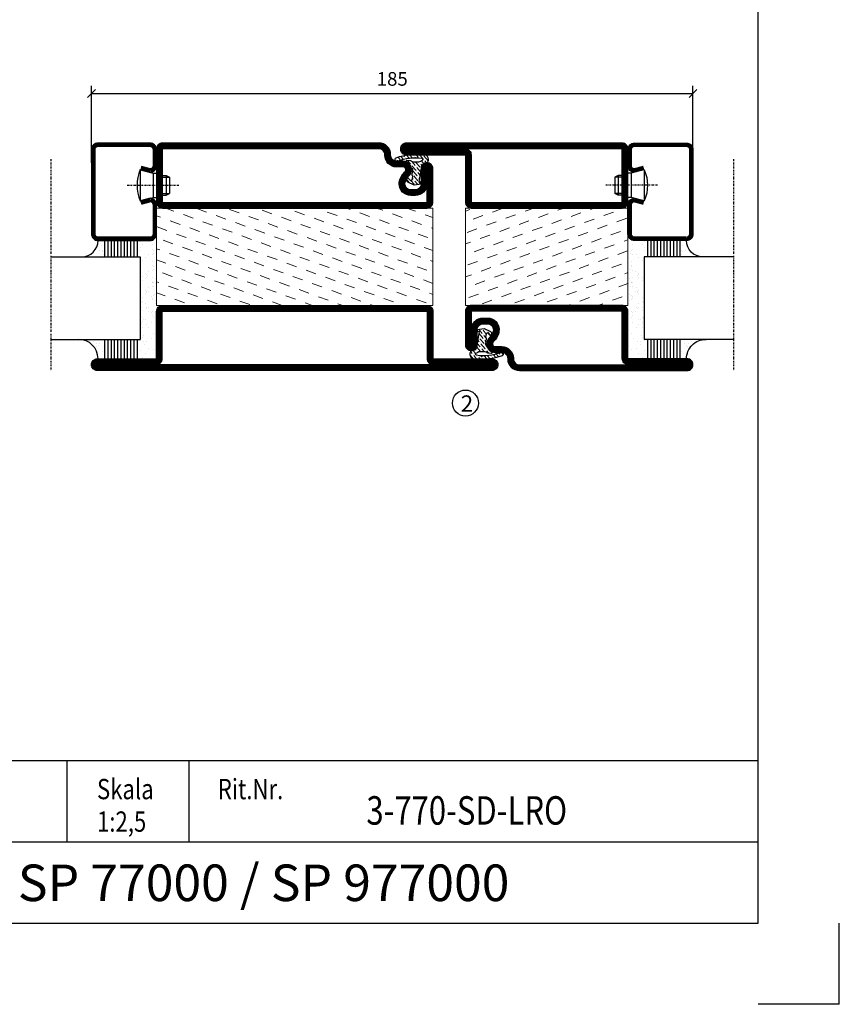
# Model space of a CAD drawing. Extents: x 0 to 1050, y 0 to 742.
# Drawn here: x 798 to 1050, y 0 to 303 of the extents above; entities that cross this region are included whole.
import ezdxf
from ezdxf.enums import TextEntityAlignment as Align

# ---------------------------------------------------------------- set-up
doc = ezdxf.new("R2010")
doc.units = 0
doc.linetypes.add('DASHDOT', pattern=[1, 0.5, -0.25, 0, -0.25])
doc.layers.get('0').update_dxf_attribs({"linetype": 'CONTINUOUS'})
doc.layers.get('DEFPOINTS').update_dxf_attribs({"linetype": 'CONTINUOUS'})
for name, color, linetype in [('CENTRUM', 3, 'DASHDOT'), ('FRAME050', 6, 'CONTINUOUS'), ('GLAS_MED_FOGNING', 2, 'CONTINUOUS'), ('ISOLATION', 2, 'CONTINUOUS'), ('ISOLATOR', 2, 'CONTINUOUS'), ('SPKONTUR', 7, 'CONTINUOUS'), ('STALPROFIL', 1, 'CONTINUOUS'), ('SVETEXT', 6, 'CONTINUOUS')]:
    doc.layers.add(name, color=color, linetype=linetype)
doc.styles.add('ROMANS', font='romans', dxfattribs={"width": 0.8})
doc.dimstyles.new('ROMANS', dxfattribs={"dimscale": 1.2, "dimtxt": 3.5, "dimasz": 2, "dimexe": 2, "dimexo": 1, "dimgap": 2, "dimtad": 1, "dimdsep": 46, "dimtxsty": 'ROMANS', "dimblk1": 'OBLIQUE', "dimblk2": 'OBLIQUE', "dimsah": 1, "dimcen": 2.5, "dimclrd": 2, "dimclre": 2, "dimclrt": 6, "dimadec": 0, "dimazin": 0, "dimtfac": 1, "dimtmove": 2, "dimatfit": 3, "dimfxl": 1, "dimtolj": 1, "dimarcsym": 0})

# ---------------------------------------------------------------- blocks, each defined once
blk = doc.blocks.new('_Oblique')
at = {"color": 0, "linetype": 'ByBlock', "lineweight": -2}
blk.add_line((-0.5, -0.5), (0.5, 0.5), dxfattribs=at)
blk = doc.blocks.new('*D27')
at = {"layer": 'DEFPOINTS', "color": 0, "transparency": 16777216}
for p in [(1005, 280.23), (820, 257.7), (1005, 257.7)]:
    blk.add_point(p, dxfattribs=at)
at = {"layer": 'GLAS_MED_FOGNING', "color": 2, "lineweight": -2, "transparency": 16777216}
for p, q in [((820, 258.9), (820, 282.63)), ((1005, 258.9), (1005, 282.63)), ((820, 280.23), (1005, 280.23))]:
    blk.add_line(p, q, dxfattribs=at)
at = {"layer": 'GLAS_MED_FOGNING', "color": 2, "lineweight": -2, "transparency": 16777216, "xscale": 2.4, "yscale": 2.4, "zscale": 2.4, "rotation": 180}
blk.add_blockref('_Oblique', (820, 280.23), dxfattribs=at)
at = {"layer": 'GLAS_MED_FOGNING', "color": 2, "lineweight": -2, "transparency": 16777216, "xscale": 2.4, "yscale": 2.4, "zscale": 2.4}
blk.add_blockref('_Oblique', (1005, 280.23), dxfattribs=at)
at = {"layer": 'GLAS_MED_FOGNING', "color": 6, "transparency": 16777216, "insert": (912.5, 284.73), "char_height": 4.2, "attachment_point": 5, "style": 'ROMANS'}
blk.add_mtext('\\A1;185', dxfattribs=at)
blk = doc.blocks.new('*X66')
at = {"color": 0}
for p, q in [((-54.91, 29.43), (-54.91, 29.43)), ((-54.35, 29.09), (-54.35, 29.09)), ((-53.67, 29.92), (-53.67, 29.92)), ((-51.87, 27.5), (-51.87, 27.5)), ((-51.63, 29.45), (-51.63, 29.45)), ((-51.01, 29.96), (-51.01, 29.96)), ((-50.85, 28.14), (-50.85, 28.14)), ((-50.59, 29.59), (-50.59, 29.59)), ((-49.52, 29.98), (-49.52, 29.98)), ((-49.27, 28.36), (-49.27, 28.36)), ((-48.97, 29.8), (-48.97, 29.8)), ((-48.68, 29.44), (-48.68, 29.44)), ((-45.73, 28.12), (-45.73, 28.12)), ((-45.64, 27.51), (-45.64, 27.51)), ((-43.29, 29.99), (-43.29, 29.99)), ((-42.45, 29.46), (-42.45, 29.46)), ((-41.27, 28.29), (-41.27, 28.29)), ((-40.9, 27.96), (-40.9, 27.96)), ((-40.33, 28.31), (-40.33, 28.31)), ((-39.41, 27.52), (-39.41, 27.52)), ((-36.22, 29.47), (-36.22, 29.47)), ((-35.09, 28.38), (-35.09, 28.38)), ((-55.28, 26.61), (-55.28, 26.61)), ((-53.54, 26.07), (-53.54, 26.07)), ((-48.14, 26.26), (-48.14, 26.26)), ((-47.28, 26.54), (-47.28, 26.54)), ((-46.91, 26.2), (-46.91, 26.2)), ((-44.41, 25.22), (-44.41, 25.22)), ((-43.37, 25.36), (-43.37, 25.36)), ((-42.91, 26.33), (-42.91, 26.33)), ((-41.74, 25.57), (-41.74, 25.57)), ((-39.16, 26.36), (-39.16, 26.36)), ((-39.02, 25.93), (-39.02, 25.93)), ((-37.98, 26.07), (-37.98, 26.07)), ((-37.79, 26.31), (-37.79, 26.31)), ((-36.36, 26.28), (-36.36, 26.28))]:
    blk.add_line(p, q, dxfattribs=at)
blk = doc.blocks.new('*X57')
at = {"color": 0}
for p, q in [((-57.66, 43.32), (-57.66, 43.32)), ((-57.29, 42.98), (-57.29, 42.98)), ((-57.17, 44.26), (-57.17, 44.26)), ((-56.72, 42.52), (-56.72, 42.52)), ((-56.58, 43.49), (-56.58, 43.49)), ((-56.12, 44.39), (-56.12, 44.39)), ((-59.16, 41.51), (-59.16, 41.51)), ((-55.55, 41.39), (-55.55, 41.39)), ((-61.36, 28.17), (-61.36, 28.17)), ((-61.13, 29.42), (-61.13, 29.42)), ((-59.73, 28.38), (-59.73, 28.38)), ((-58.79, 29.95), (-58.79, 29.95)), ((-58.1, 27.49), (-58.1, 27.49)), ((-57.02, 28.74), (-57.02, 28.74)), ((-56.08, 28.07), (-56.08, 28.07)), ((-55.98, 28.88), (-55.98, 28.88)), ((-55.75, 29.97), (-55.75, 29.97)), ((-58.66, 26.09), (-58.66, 26.09))]:
    blk.add_line(p, q, dxfattribs=at)
blk = doc.blocks.new('GLASV6_18')
at = {"layer": 'GLAS_MED_FOGNING'}
for p, q in [((9.6, 49), (9.6, 30)), ((9.6, 41), (3.6, 41)), ((9.6, 40), (3.6, 40)), ((9.6, 39), (3.6, 39)), ((9.6, 38), (3.6, 38)), ((9.6, 37), (3.6, 37)), ((9.6, 36), (3.6, 36)), ((9.6, 35), (3.6, 35)), ((9.6, 34), (3.6, 34)), ((9.6, 33), (3.6, 33)), ((9.6, 32), (3.6, 32)), ((9.6, 31), (3.6, 31))]:
    blk.add_line(p, q, dxfattribs=at)
blk.add_arc((3.6, 49), 6, 270, 0, dxfattribs=at)
blk.add_blockref('*X57', (65, 0), dxfattribs=at)
blk = doc.blocks.new('SP40020')
at = {"layer": 'CENTRUM'}
blk.add_line((-13, 34.07), (-13, 18), dxfattribs=at)
at = {"layer": 'GLAS_MED_FOGNING'}
for p, q in [((-8.2, 30), (-17.8, 30)), ((-17.8, 30), (-16.73, 26)), ((-8.2, 30), (-9.27, 26)), ((-9.27, 26), (-16.73, 26)), ((-16.73, 26), (-16.73, 25)), ((-9.27, 26), (-9.27, 25)), ((-16, 23.5), (-16, 22)), ((-10, 22), (-16, 22)), ((-16, 22), (-15.5, 21)), ((-15.5, 23.5), (-15.5, 21)), ((-10.5, 23.5), (-10.5, 21)), ((-10, 22), (-10.5, 21)), ((-10, 23.5), (-10, 22)), ((-10.5, 21), (-15.5, 21))]:
    blk.add_line(p, q, dxfattribs=at)
blk.add_arc((-13, 18.93), 12.07, 66.5445, 113.4555, dxfattribs=at)
blk = doc.blocks.new('SP43020')
at = {"layer": 'SPKONTUR'}
blk.add_lwpolyline([(-8.2, 30), (-9, 27, 0.414214), (-7, 25), (-2, 25, 0.414214), (0, 27), (0, 43, 0.414214), (-2, 45), (-28, 45, 0.414214), (-30, 43), (-30, 27, 0.414214), (-28, 25), (-19, 25, 0.414214), (-17, 27), (-17.8, 30)], format="xyb", dxfattribs=at)
at = {"layer": 'STALPROFIL', "const_width": 1.25}
blk.add_lwpolyline([(-7.59, 29.84), (-8.37, 26.93, 0.398381), (-7, 25.62), (-2, 25.62, 0.414214), (-0.62, 27), (-0.62, 43, 0.414214), (-2, 44.38), (-28, 44.38, 0.414214), (-29.37, 43), (-29.37, 27, 0.414214), (-28, 25.62), (-19, 25.62, 0.398381), (-17.63, 26.93), (-18.41, 29.84)], format="xyb", dxfattribs=at)
at = {"layer": 'GLAS_MED_FOGNING'}
blk.add_blockref('SP40020', (0, 0), dxfattribs=at)
blk = doc.blocks.new('*X58')
at = {"color": 0}
for p, q in [((-39.97, 46.52), (-39.97, 46.52)), ((-38.03, 42.56), (-38.03, 42.56)), ((-39.43, 41.14), (-39.43, 41.14)), ((-39.17, 41.45), (-39.17, 41.45)), ((-38.29, 41.72), (-38.29, 41.72)), ((-38.13, 41.58), (-38.13, 41.58)), ((-36.5, 41.8), (-36.5, 41.8)), ((-39.41, 27.52), (-39.41, 27.52)), ((-37.92, 30.16), (-37.92, 30.16)), ((-37.06, 30), (-37.06, 30)), ((-36.22, 29.47), (-36.22, 29.47)), ((-35.25, 30.05), (-35.25, 30.05)), ((-35.09, 28.38), (-35.09, 28.38)), ((-39.16, 26.36), (-39.16, 26.36)), ((-39.02, 25.93), (-39.02, 25.93)), ((-37.98, 26.07), (-37.98, 26.07)), ((-37.79, 26.31), (-37.79, 26.31)), ((-36.36, 26.28), (-36.36, 26.28))]:
    blk.add_line(p, q, dxfattribs=at)
blk = doc.blocks.new('GLASH5')
at = {"layer": 'GLAS_MED_FOGNING'}
for p, q in [((-25, 49), (-25, 30)), ((-20, 41), (-25, 41)), ((-20, 40), (-25, 40)), ((-20, 39), (-25, 39)), ((-20, 38), (-25, 38)), ((-20, 37), (-25, 37)), ((-20, 36), (-25, 36)), ((-20, 35), (-25, 35)), ((-20, 34), (-25, 34)), ((-20, 33), (-25, 33)), ((-20, 32), (-25, 32)), ((-20, 31), (-25, 31))]:
    blk.add_line(p, q, dxfattribs=at)
blk.add_arc((-20, 48), 5, 180, 270, dxfattribs=at)
blk.add_blockref('*X58', (15, 0), dxfattribs=at)
blk = doc.blocks.new('65_SP43020')
at = {"layer": 'CENTRUM'}
blk.add_lwpolyline([(0, 57.5), (-35, 57.5), (-55.4, 57.5), (-65, 57.5)], dxfattribs=at)
at = {"layer": 'GLAS_MED_FOGNING'}
for p, q in [((-55.4, 57.5), (-55.4, 49)), ((-30, 57.5), (-30, 49)), ((-30, 30), (-55.4, 30))]:
    blk.add_line(p, q, dxfattribs=at)
for name, p in [('GLASV6_18', (-65, 0)), ('SP43020', (5, 0))]:
    blk.add_blockref(name, p)
for name, p in [('GLASH5', (-5, 0)), ('*X66', (0, 0)), ('*X66', (5, -0.11))]:
    blk.add_blockref(name, p, dxfattribs=at)
blk = doc.blocks.new('rithuvud_2')
at = {"layer": 'FRAME050', "color": 5}
for p, q in [((-170, 20), (0, 20)), ((-85, 10), (-85, 20)), ((-70, 10), (-70, 20)), ((0, 0), (0, 20)), ((-115, 10), (0, 10)), ((-170.81, 0), (0, 0))]:
    blk.add_line(p, q, dxfattribs=at)
at = {"layer": 'SVETEXT', "color": 7, "style": 'ROMANS', "width": 0.8}
for s, p in [('Skala', (-81.33, 16.49)), ('Rit.Nr.', (-66.47, 16.49))]:
    blk.add_text(s, height=2.5, dxfattribs=at).set_placement(p, align=Align.MIDDLE_LEFT)
at = {"layer": 'SVETEXT', "style": 'ROMANS', "width": 0.8, "flags": 8}
blk.add_attdef('DRAWING_NUMBER', text='', height=3.5, dxfattribs=at).set_placement((-35.83, 13.41), align=Align.MIDDLE)
for tag, p in [('DATE', (-111.33, 12.49)), ('SCALE', (-81.33, 12.49))]:
    blk.add_attdef(tag, text='', height=2.5, dxfattribs=at).set_placement(p, align=Align.MIDDLE_LEFT)
at = {"layer": 'SVETEXT', "style": 'ROMANS', "flags": 8}
blk.add_attdef('TITLE1', text='', height=4.5, dxfattribs=at).set_placement((-60.83, 4.37), align=Align.MIDDLE)
blk = doc.blocks.new('8510')
at = {"layer": 'SPKONTUR'}
blk.add_lwpolyline([(-8.4, 11.9), (-8.4, 11.89), (-8.4, 11.9, -0.414214), (-5.9, 14.4), (-3.8, 14.4, 0.414214), (-2, 16.2), (-2, 16.4, -0.414214), (1.6, 20), (68.2, 20, -0.414214), (70, 18.2), (70, 1.8, -0.414214), (68.2, 0), (-13.2, 0, -0.414214), (-15, 1.8), (-15, 12.1, -0.414214), (-13.2, 13.9), (-13.2, 13.9, -0.414214), (-11.4, 12.1), (-11.4, 7.4, 0.414214), (-9.6, 5.6), (-8.2, 5.6, 0.414214), (-6.4, 7.4, 0.198912), (-7.28, 9.52), (-7.52, 9.76, -0.198912), (-8.4, 11.89)], format="xyb", dxfattribs=at)
blk.add_lwpolyline([(-6.65, 11.89), (-6.65, 11.9, -0.414214), (-5.9, 12.65), (-3.8, 12.65, 0.414214), (-0.25, 16.2), (-0.25, 16.4, -0.414214), (1.6, 18.25), (68.2, 18.25, -0.414214), (68.25, 18.2), (68.25, 1.8, -0.414214), (68.2, 1.75), (-13.2, 1.75, -0.414214), (-13.25, 1.8), (-13.25, 12.1, -0.413618), (-13.2, 12.15, -0.41358), (-13.15, 12.1), (-13.15, 7.4, 0.414214), (-9.6, 3.85), (-8.2, 3.85, 0.414214), (-4.65, 7.4, 0.198912), (-6.04, 10.76), (-6.28, 11, -0.198912)], format="xyb", close=True, dxfattribs=at)
at = {"layer": 'STALPROFIL', "const_width": 1.75}
blk.add_lwpolyline([(-7.52, 11.89), (-7.52, 11.9, -0.414214), (-5.9, 13.53), (-3.8, 13.53, 0.414214), (-1.13, 16.2), (-1.13, 16.4, -0.414214), (1.6, 19.12), (68.2, 19.12, -0.414214), (69.12, 18.2), (69.12, 1.8, -0.414214), (68.2, 0.88), (-13.2, 0.88, -0.414214), (-14.12, 1.8), (-14.12, 12.1, -0.414214), (-13.2, 13.02, -0.414214), (-12.28, 12.1), (-12.28, 7.4, 0.414214), (-9.6, 4.73), (-8.2, 4.73, 0.414214), (-5.52, 7.4, 0.198912), (-6.66, 10.14), (-6.9, 10.38, -0.198912)], format="xyb", close=True, dxfattribs=at)
blk = doc.blocks.new('SP40035')
at = {"layer": 'GLAS_MED_FOGNING', "lineweight": 0}
h = blk.add_hatch(dxfattribs=at)
h.set_pattern_fill('ANSI36', color=256, scale=0.25, angle=5, style=0)
h.set_pattern_definition([(50, (1250, -935), (0.2848244, 1.57429627), [1.984375, -0.396875, 0, -0.396875])])
h.paths.add_polyline_path([(6.28, 11.93, -0.354119), (6.48, 12.26), (6.63, 12.32, -0.206482), (7.71, 13.98, -0.042559), (8.12, 14.28, 0.7927), (8, 14.65), (6.9, 14.56, 0.177741), (6.78, 14.5), (6.71, 14.43, -0.198912), (6, 14.14), (4.43, 14.14, -0.155409), (3.85, 14.32, 0.0327), (3.54, 14.52, -0.977099), (3.45, 15.32, -0.132977), (10.82, 14.45, 0.048391), (10.91, 14.4), (11.2, 14.4, 0.020293), (11.35, 14.41, 0.593297), (11.43, 15.37, 0.066094), (6.59, 16.4), (3.67, 16.4, 0.01672), (2.43, 16.26, 0.695311), (1.97, 13.89, -0.169939), (3.05, 13.4, -0.085808), (3.42, 12.96), (3.44, 12.83, -0.105307), (3.6, 12.1), (3.6, 11.85), (4.21, 8.01, -0.463822), (4.11, 7.89), (3.86, 8.02, 0.250947), (3.6, 7.77), (3.6, 7.54, 0.062275), (3.64, 7.45), (5.74, 7.16, 0.129372), (5.89, 7.19), (7.85, 8.08, 0.605976), (7.76, 9.28), (6.8, 8.41, -0.440011), (6.44, 8.66), (6.29, 9.75, -0.305731), (6.38, 9.95), (6.43, 9.98, 0.305731), (6.53, 10.18)])
at = {"layer": 'ISOLATION', "flags": 128}
blk.add_lwpolyline([(2.43, 16.26, -0.122178), (11.43, 15.37, -1), (10.82, 14.45, 0.13322), (3.44, 15.32, 0.960853), (3.54, 14.52, -0.0327), (3.85, 14.32, 0.155409), (4.43, 14.14), (6, 14.14, 0.198912), (6.71, 14.43), (6.78, 14.5, -0.177741), (6.9, 14.56), (8, 14.65, -0.7927), (8.12, 14.28, 0.196607), (6.77, 12.46, -0.247298), (6.64, 12.32), (6.48, 12.26, 0.354119), (6.28, 11.93), (6.53, 10.18, -0.305731), (6.43, 9.98), (6.38, 9.95, 0.305731), (6.29, 9.75), (6.44, 8.66, 0.440011), (6.8, 8.41), (7.76, 9.28, -0.605976), (7.85, 8.08), (5.85, 7.18, -0.094896), (5.74, 7.16), (3.64, 7.45, -0.501378), (3.86, 8.02), (4.11, 7.89, 0.453318), (4.21, 8.01), (3.42, 12.96, 0.212342), (2.3, 13.75, -0.806331)], format="xyb", close=True, dxfattribs=at)
blk = doc.blocks.new('8522')
at = {"layer": 'SPKONTUR', "flags": 128}
blk.add_lwpolyline([(-15, -1.8), (-15, -16.4), (-33.2, -16.4, 0.414214), (-35, -18.2), (-35, -18.2, 0.414214), (-33.2, -20), (88.2, -20, 0.414214), (90, -18.2), (90, -18.2, 0.414214), (88.2, -16.4), (70, -16.4), (70, -1.8, 0.414214), (68.2, 0), (-13.2, 0, 0.414214)], format="xyb", close=True, dxfattribs=at)
at = {"layer": 'SPKONTUR'}
for points in [[(10, -18.25), (88.2, -18.25, 0.413617), (88.25, -18.2, 0.413581), (88.2, -18.15), (70, -18.15, -0.414214), (68.25, -16.4), (68.25, -1.8, 0.414214), (68.2, -1.75), (10, -1.75), (-13.2, -1.75, 0.414214), (-13.25, -1.8), (-13.25, -16.4, -0.414214), (-15, -18.15), (-33.2, -18.15, 0.413629), (-33.25, -18.2, 0.413569), (-33.2, -18.25)], [(88.2, -18.25), (88.2, -18.25, 0.413617), (88.25, -18.2, 0.413581), (88.2, -18.15), (70, -18.15, -0.414214), (68.25, -16.4), (68.25, -1.8, 0.414214), (68.2, -1.75), (68.2, -1.75), (-13.2, -1.75, 0.414214), (-13.25, -1.8), (-13.25, -16.4, -0.414214), (-15, -18.15), (-33.2, -18.15, 0.413629), (-33.25, -18.2, 0.413569), (-33.2, -18.25)]]:
    blk.add_lwpolyline(points, format="xyb", close=True, dxfattribs=at)
at = {"layer": 'STALPROFIL', "const_width": 1.75, "flags": 128}
blk.add_lwpolyline([(88.2, -17.28), (70, -17.28, -0.414214), (69.12, -16.4), (69.12, -1.8, 0.414214), (68.2, -0.88), (68.2, -0.88), (-13.2, -0.88, 0.414214), (-14.12, -1.8), (-14.12, -16.4, -0.414214), (-15, -17.28), (-33.2, -17.28, 0.414214), (-34.12, -18.2, 0.414214), (-33.2, -19.12), (88.2, -19.12, 0.414214), (89.12, -18.2, 0.414214)], format="xyb", close=True, dxfattribs=at)
blk.add_lwpolyline([(88.2, -19.12), (88.2, -19.12)], dxfattribs=at)
blk = doc.blocks.new('*U207')
at = {"layer": 'ISOLATOR', "lineweight": 0}
h = blk.add_hatch(dxfattribs=at)
h.set_pattern_fill('DASH', color=256, angle=20, style=0)
h.set_pattern_definition([(20, (-35, -5), (1.89761, 4.06944), [3.175, -3.175])])
h.paths.add_polyline_path([(-60, -20), (-60, -50), (25, -50), (25, -20)])
blk.add_lwpolyline([(-60, -50), (25, -50), (25, -20), (-60, -20)], close=True, dxfattribs=at)
at = {"lineweight": 0}
for name, p in [('8510', (-45, -20)), ('SP40035', (-60, -20)), ('8522', (-45, -50))]:
    blk.add_blockref(name, p, dxfattribs=at)
blk = doc.blocks.new('5021')
at = {"layer": 'SPKONTUR'}
for points in [[(-15, -16.4), (-15, -1.8, -0.414214), (-13.2, 0), (33.2, 0, -0.414214), (35, -1.8), (35, -18.2, -0.414214), (33.2, -20), (-33.2, -20, -0.414214), (-35, -18.2), (-35, -18.2, -0.414214), (-33.2, -16.4)], [(-13.25, -16.4), (-13.25, -1.8, -0.414214), (-13.2, -1.75), (33.2, -1.75, -0.414214), (33.25, -1.8), (33.25, -18.2, -0.414214), (33.2, -18.25), (-33.2, -18.25, -0.413618), (-33.25, -18.2, -0.413579), (-33.2, -18.15), (-15, -18.15, 0.414214)]]:
    blk.add_lwpolyline(points, format="xyb", close=True, dxfattribs=at)
at = {"layer": 'STALPROFIL', "const_width": 1.75}
blk.add_lwpolyline([(-14.13, -16.4), (-14.13, -1.8, -0.414214), (-13.2, -0.87), (33.2, -0.87, -0.414214), (34.12, -1.8), (34.12, -18.2, -0.414214), (33.2, -19.12), (-33.2, -19.12, -0.414214), (-34.13, -18.2, -0.414214), (-33.2, -17.27), (-15, -17.27, 0.414214)], format="xyb", close=True, dxfattribs=at)
blk = doc.blocks.new('5011')
at = {"layer": 'SPKONTUR'}
blk.add_lwpolyline([(-8.4, 11.9), (-8.4, 11.89), (-8.4, 11.9, -0.414214), (-5.9, 14.4), (-3.8, 14.4, 0.414214), (-2, 16.2), (-2, 16.4, -0.414214), (1.6, 20), (53.2, 20, -0.414214), (55, 18.2), (55, 18.2, -0.414214), (53.2, 16.4), (35, 16.4), (35, 1.8, -0.414214), (33.2, 0), (-13.2, 0, -0.414214), (-15, 1.8), (-15, 12.1, -0.414214), (-13.2, 13.9), (-13.2, 13.9, -0.414214), (-11.4, 12.1), (-11.4, 7.4, 0.414214), (-9.6, 5.6), (-8.2, 5.6, 0.414214), (-6.4, 7.4, 0.198912), (-7.28, 9.52), (-7.52, 9.76, -0.198912), (-8.4, 11.89)], format="xyb", dxfattribs=at)
blk.add_lwpolyline([(-6.65, 11.89), (-6.65, 11.9, -0.414214), (-5.9, 12.65), (-3.8, 12.65, 0.414214), (-0.25, 16.2), (-0.25, 16.4, -0.414214), (1.6, 18.25), (53.2, 18.25, -0.413617), (53.25, 18.2, -0.413581), (53.2, 18.15), (35, 18.15, 0.414214), (33.25, 16.4), (33.25, 1.8, -0.414214), (33.2, 1.75), (-13.2, 1.75, -0.414214), (-13.25, 1.8), (-13.25, 12.1, -0.413618), (-13.2, 12.15, -0.41358), (-13.15, 12.1), (-13.15, 7.4, 0.414214), (-9.6, 3.85), (-8.2, 3.85, 0.414214), (-4.65, 7.4, 0.198912), (-6.04, 10.76), (-6.28, 11, -0.198912)], format="xyb", close=True, dxfattribs=at)
at = {"layer": 'STALPROFIL', "const_width": 1.75}
blk.add_lwpolyline([(-7.52, 11.89), (-7.52, 11.9, -0.414214), (-5.9, 13.52), (-3.8, 13.52, 0.414214), (-1.12, 16.2), (-1.12, 16.4, -0.414214), (1.6, 19.12), (53.2, 19.12, -0.414214), (54.12, 18.2, -0.414214), (53.2, 17.27), (35, 17.27, 0.414214), (34.12, 16.4), (34.12, 1.8, -0.414214), (33.2, 0.88), (-13.2, 0.88, -0.414214), (-14.12, 1.8), (-14.12, 12.1, -0.414214), (-13.2, 13.02, -0.414214), (-12.28, 12.1), (-12.28, 7.4, 0.414214), (-9.6, 4.73), (-8.2, 4.73, 0.414214), (-5.52, 7.4, 0.198912), (-6.66, 10.14), (-6.9, 10.38, -0.198912)], format="xyb", close=True, dxfattribs=at)
blk = doc.blocks.new('*U209')
at = {"layer": 'ISOLATOR', "lineweight": 0}
h = blk.add_hatch(dxfattribs=at)
h.set_pattern_fill('DASH', color=256, angle=20, style=0)
h.set_pattern_definition([(20, (0, -5), (1.89761, 4.06944), [3.175, -3.175])])
h.paths.add_polyline_path([(25, 20), (25, 50), (-25, 50), (-25, 20)])
blk.add_lwpolyline([(-25, 50), (25, 50), (25, 20), (-25, 20)], close=True, dxfattribs=at)
at = {"lineweight": 0, "xscale": -1, "rotation": 180}
for name, p in [('5021', (-10, 50)), ('5011', (-10, 20)), ('SP40035', (-25, 20))]:
    blk.add_blockref(name, p, dxfattribs=at)

msp = doc.modelspace()

# ---------------------------------------------------------------- linework, layer by layer
at = {"layer": 'FRAME050', "color": 5}
for p, q in [((1025, 25), (1025, 717.5)), ((25, 25), (1025, 25)), ((1050, 0), (1050, 25)), ((1050, 0), (1025, 0)), ((1050, 0), (1025, 0)), ((1050, 0), (1025, 0)), ((1050, 0), (1025, 0))]:
    msp.add_line(p, q, dxfattribs=at)
at = {"layer": 'GLAS_MED_FOGNING'}
msp.add_circle((935, 184.996), 4, dxfattribs=at)

# ---------------------------------------------------------------- block references
at = {"rotation": 90}
msp.add_blockref('65_SP43020', (865, 260.001), dxfattribs=at)
at = {"lineweight": 0, "xscale": -1}
msp.add_blockref('*U207', (865, 265.002), dxfattribs=at)
at = {"lineweight": 0}
msp.add_blockref('*U209', (960, 195.001), dxfattribs=at)
at = {"xscale": -1, "rotation": 270}
msp.add_blockref('65_SP43020', (960, 260), dxfattribs=at)
ref = msp.add_blockref('rithuvud_2', (1025, 25), dxfattribs=dict(xscale=2.5, yscale=2.5, zscale=2.5))
ref.add_attrib('SCALE', '1:2,5', dxfattribs={"layer": 'SVETEXT', "height": 6.25, "style": 'ROMANS', "width": 0.8}).set_placement((821.681, 56.224), align=Align.MIDDLE_LEFT)
ref.add_attrib('DRAWING_NUMBER', '3-770-SD-LRO', dxfattribs={"layer": 'SVETEXT', "height": 8.75, "style": 'ROMANS', "width": 0.8}).set_placement((935.413, 58.521), align=Align.MIDDLE)
ref.add_attrib('TITLE1', 'SP 77000 / SP 977000', dxfattribs={"layer": 'SVETEXT', "height": 11.25, "style": 'ROMANS'}).set_placement((872.931, 35.926), align=Align.MIDDLE)

# ---------------------------------------------------------------- texts
at = {"layer": 'CENTRUM', "insert": (933.586, 187.354), "char_height": 5, "width": 7.5, "attachment_point": 1, "style": 'ROMANS'}
msp.add_mtext('{\\C6;2}', dxfattribs=at)

# ---------------------------------------------------------------- dimensions: what is measured, and where the dimension line sits
at = {"layer": 'GLAS_MED_FOGNING'}
dim = msp.add_linear_dim(base=(1005, 280.228), p1=(820, 257.7), p2=(1005, 257.7), dimstyle='ROMANS', dxfattribs=at)
dim.commit()
dim.dimension.update_dxf_attribs({"geometry": '*D27', "text_midpoint": (912.5, 284.728)})

doc.saveas('drawing.dxf')
